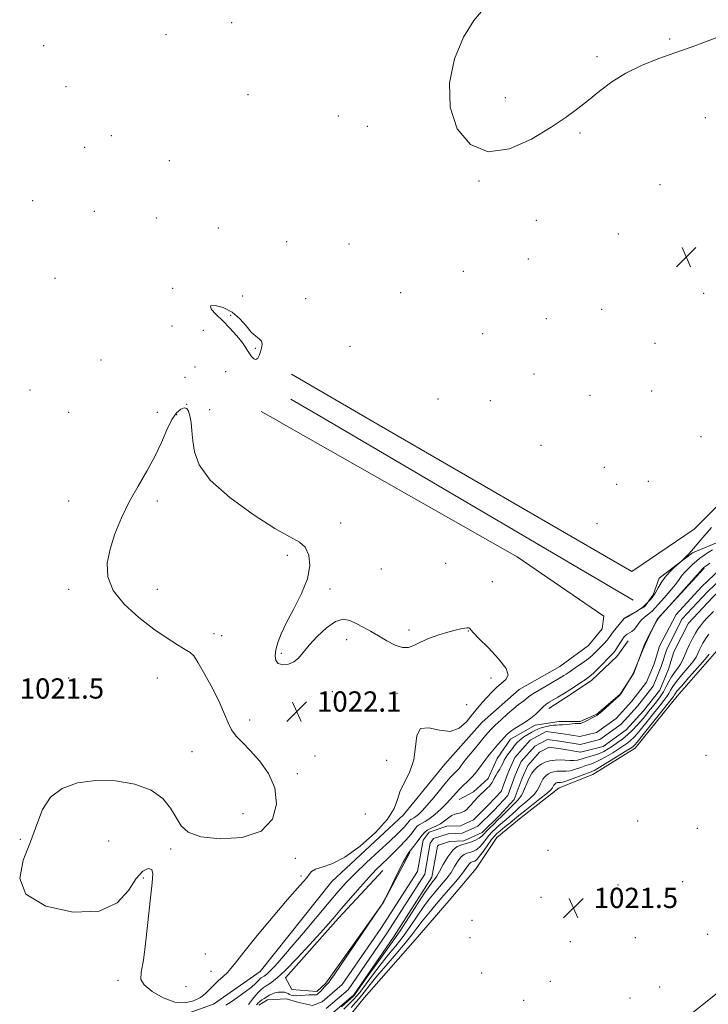
# Model space of a CAD drawing. Extents: x 2179800 to 2182700, y 289800 to 292700.
# Drawn here: x 2180662 to 2180934, y 292041 to 292430 of the extents above; entities that cross this region are included whole.
import ezdxf

# ---------------------------------------------------------------- set-up
doc = ezdxf.new("R2010")
doc.units = 0
doc.header["$MEASUREMENT"] = 0
for name, color, linetype, lineweight in [('BREAKLINE DTM HARD', 7, 'Continuous', 0), ('CONTOUR INDEX', 41, 'Continuous', 13), ('CONTOUR INTERMEDIATE', 44, 'Continuous', 0), ('SPOT ELEVATION', 7, 'Continuous', 0), ('SPOT ELEVATION DTM', 2, 'Continuous', 13), ('STREAM - RIVER CENTERLINE', 11, 'Continuous', 0), ('STREAM - RIVER DOUBLE LINE', 5, 'Continuous', 0)]:
    doc.layers.add(name, color=color, linetype=linetype, lineweight=lineweight)
doc.styles.add('Style-WORKING', font='WORKING.shx')

# ---------------------------------------------------------------- blocks, each defined once
blk = doc.blocks.new('SPOT')
at = {"layer": 'SPOT ELEVATION'}
for p, q in [((-3.910000000149012, -3.910000000032596), (3.819999999832362, 3.809999999997672)), ((-1.650000000372529, 3.769999999960419), (1.71999999973923, -3.929999999993015))]:
    blk.add_line(p, q, dxfattribs=at)

msp = doc.modelspace()

# ---------------------------------------------------------------- linework, layer by layer
at = {"layer": 'BREAKLINE DTM HARD', "extrusion": (-0.006519953935943117, 0.003782506734079667, 0.9999715910182048), "elevation": -12092.17972786796, "flags": 128}
msp.add_lwpolyline([(2180730.032288576, 292337.4500468899), (2180762.163431239, 292318.8099135439)], dxfattribs=at)
at = {"layer": 'BREAKLINE DTM HARD', "extrusion": (0.0004941723639691242, -0.000290457692652065, 0.9999998357139883), "elevation": 2012.990920338555, "flags": 128}
msp.add_lwpolyline([(2180768.699561503, 292280.3970179143), (2180783.739564609, 292271.5570175414)], dxfattribs=at)
at = {"layer": 'BREAKLINE DTM HARD', "extrusion": (0.001070934223250654, -0.0006082785035743801, 0.9999992415482883), "elevation": 3178.932709745127, "flags": 128}
msp.add_lwpolyline([(2180762.415737019, 292272.9277473283), (2180755.355730358, 292276.9377480702)], dxfattribs=at)
at = {"layer": 'BREAKLINE DTM HARD', "extrusion": (0.0006806247162942763, -0.0003999109266123936, 0.9999996884105747), "elevation": 2387.613170098677, "flags": 128}
msp.add_lwpolyline([(2180783.310502253, 292271.9382039389), (2180903.450549294, 292201.3481982942)], dxfattribs=at)
at = {"layer": 'BREAKLINE DTM HARD', "extrusion": (-0.07299981098835003, 0.0958434765813526, 0.9927159994643306), "elevation": -130191.884723872, "flags": 128}
msp.add_lwpolyline([(-1911965.467105032, 1081200.758844516), (-1911976.084744377, 1081201.663561009), (-1911985.731882369, 1081202.086887996), (-1911999.241113435, 1081200.610837268), (-1912006.569351568, 1081198.434768425)], dxfattribs=at)
at = {"layer": 'BREAKLINE DTM HARD'}
for points in [[(2180723.02, 292035.16, 1021.57), (2180738.84, 292040.84, 1021.46), (2180757.27, 292053.78, 1021.31), (2180785.62, 292089.29, 1021.65), (2180813.93, 292115.63, 1021.78), (2180830.25, 292135.61, 1021.74), (2180845.06, 292152.19, 1021.48), (2180859.64, 292165.15, 1021.31), (2180875.7, 292174.25, 1021.31), (2180887.05, 292182.52, 1021.46), (2180892.42, 292189.11, 1021.78), (2180893.09, 292194.02, 1021.86), (2180858.83, 292217.46, 1021.1), (2180764.75, 292270.94, 1021.26)], [(2181035.02, 292271.22, 1021.01), (2181033.27, 292266.56, 1020.95), (2181026.83, 292257.63, 1020.95), (2181013.31, 292243.6, 1020.74), (2181004.08, 292234.04, 1020.72), (2180988.87, 292223.65, 1020.66), (2180964.03, 292206.7, 1020.66), (2180944.73, 292190.35, 1020.68), (2180937.64, 292180.35, 1020.83), (2180921.97, 292162.49, 1021.04), (2180905.43, 292141.87, 1020.89), (2180888.73, 292131.49, 1020.91), (2180875.46, 292126.21, 1020.98), (2180860.46, 292114.55, 1021.06), (2180850.82, 292106.69, 1021.36), (2180842.64, 292094.35, 1021.57), (2180831.91, 292081.81, 1021.69), (2180818.6, 292066.29, 1021.69), (2180798.42, 292043.33, 1021.93), (2180783.81, 292025.25, 1021.57)], [(2180801.86, 292270.98, 1021.06), (2180904.06, 292211.68, 1021.95), (2180928.69, 292228.43, 1021.55), (2180952.08, 292251.59, 1021.21), (2180973.27, 292271.16, 1021.09)], [(2180900.77, 292193.13, 1020.07), (2180909.12, 292197.78, 1020.07), (2180912.56, 292202.46, 1020.15), (2180914.94, 292209.07, 1020.4), (2180928.01, 292219.04, 1019.79), (2180962.88, 292233.6, 1017.67), (2180975.52, 292243.15, 1016.49), (2180985.82, 292254.2, 1015.96), (2181002.31, 292263.94, 1015.81), (2181010.03, 292271.2, 1015.7)], [(2180932.67, 292213.04, 1015.86), (2180914.22, 292193.06, 1016.05), (2180909.26, 292183.26, 1016), (2180904.93, 292171.54, 1015.98), (2180899.55, 292163.24, 1016.05), (2180890.34, 292155.39, 1016.15), (2180883.7, 292152.43, 1016.28), (2180875.38, 292152.47, 1016.79), (2180865.98, 292151.03, 1017.25), (2180856.13, 292145.52, 1017.21), (2180850.97, 292137.86, 1016.83), (2180847.3, 292129.98, 1016.47), (2180841.51, 292124.67, 1016.49), (2180835.95, 292121.71, 1017.06)], [(2180816.42, 292100.67, 1015.86), (2180805.86, 292080.87, 1016), (2180783.29, 292049.17, 1016.13), (2180779.64, 292045.77, 1016.26), (2180769.83, 292046.67, 1016.81), (2180767.29, 292051.17, 1017.27), (2180788.32, 292074.76, 1017.38), (2180805.71, 292093.68, 1017.1)], [(2180997.09, 292075.89, 1022.5), (2180985.54, 292070.19, 1022.38), (2180973.57, 292067.68, 1021.95), (2180965.88, 292067.51, 1021.59), (2180960.32, 292066.04, 1020.85), (2180949.4, 292058.41, 1020.47), (2180938.45, 292045.65, 1020.88), (2180925.59, 292035.47, 1021.19)]]:
    msp.add_polyline3d(points, dxfattribs=at)
at = {"layer": 'CONTOUR INDEX', "elevation": 1020, "flags": 128}
for points in [[(2180937.677, 292422.6680000001), (2180933.186, 292420.846), (2180927.492, 292418.769), (2180921.088, 292416.515), (2180914.436, 292414.1251000001), (2180907.88, 292411.5000000001), (2180901.733, 292408.503), (2180896.239, 292405.0700000001), (2180891.3469, 292401.425), (2180886.936, 292397.865), (2180882.767, 292394.559), (2180878.131, 292391.1520000001), (2180872.202, 292387.162), (2180864.488, 292382.4990000001), (2180855.8361, 292378.64), (2180847.427, 292377.4551), (2180840.325, 292380.3100000001), (2180835.125, 292386.559), (2180832.305, 292395.052), (2180832.145, 292404.6470000001), (2180834.133, 292414.243), (2180837.56, 292422.7440000001), (2180841.76, 292429.3700000001), (2180846.238, 292434.5920000001)], [(2180743.739, 292040.4080000001), (2180745.838, 292041.709), (2180748.534, 292043.557), (2180751.407, 292045.6470000001), (2180753.879, 292047.561), (2180755.516, 292048.9729000001), (2180756.46, 292049.917), (2180756.998, 292050.5210000001), (2180757.387, 292050.909), (2180757.763, 292051.197), (2180758.911, 292051.9450000001), (2180759.89, 292052.705), (2180761.271, 292053.969), (2180763.183, 292055.947), (2180765.871, 292058.942), (2180769.61, 292063.284), (2180774.479, 292069.0540000001), (2180784.53, 292081.059), (2180788.184, 292085.3591000001), (2180791.321, 292088.8370000001), (2180794.8481, 292092.414), (2180799.361, 292096.725), (2180804.217, 292101.252), (2180808.466, 292105.1900000001), (2180811.387, 292107.932), (2180813.175, 292109.6690000001), (2180814.256, 292110.787), (2180814.996, 292111.6181), (2180815.519, 292112.263), (2180816.187, 292113.166), (2180816.471, 292113.4921), (2180816.824, 292113.763), (2180817.962, 292114.36), (2180818.799, 292114.905), (2180819.868, 292115.789), (2180821.312, 292117.22), (2180823.299, 292119.426), (2180825.875, 292122.474), (2180830.949, 292128.613), (2180832.488, 292130.415), (2180833.406, 292131.4130000001), (2180834.627, 292132.5899), (2180835.24, 292133.2070000001), (2180835.849, 292133.8991), (2180836.489, 292134.733), (2180837.398, 292135.9500000001), (2180838.865, 292137.835), (2180841.04, 292140.5160000001), (2180843.507, 292143.498), (2180845.7089, 292146.134), (2180847.275, 292147.977), (2180848.578, 292149.406), (2180850.175, 292151.003), (2180852.443, 292153.166), (2180855.04, 292155.5600000001), (2180857.443, 292157.664), (2180859.247, 292159.0930000001), (2180861.4579, 292160.655), (2180862.273, 292161.3320000001), (2180863.32, 292162.184), (2180864.983, 292163.349), (2180867.4759, 292164.887), (2180870.347, 292166.563), (2180874.885, 292169.165), (2180876.21, 292169.9450000001), (2180877.226, 292170.5700000001), (2180878.196, 292171.1960000001), (2180879.324, 292171.949), (2180882.709, 292174.2550000001), (2180884.827, 292175.746), (2180886.8201, 292177.2390000001), (2180888.443, 292178.595), (2180889.776, 292179.844), (2180892.183, 292182.2729), (2180893.327, 292183.466), (2180894.321, 292184.579), (2180895.121, 292185.59), (2180896.757, 292187.836), (2180897.898, 292189.3100000001), (2180899.095, 292190.8040000001), (2180900.914, 292192.983), (2180900.9949, 292193.05), (2180901.376, 292193.291), (2180902.357, 292193.862), (2180904.11, 292194.868), (2180906.287, 292196.1950000001), (2180908.41, 292197.6730000001), (2180910.092, 292199.14), (2180911.317, 292200.459), (2180912.159, 292201.4990000001), (2180912.714, 292202.2070000001), (2180913.16, 292202.8590000001), (2180913.696, 292203.809), (2180914.494, 292205.3141), (2180915.625, 292207.24), (2180917.13, 292209.3530000001), (2180918.981, 292211.4240000001), (2180920.852, 292213.237), (2180923.693, 292215.7940000001), (2180925.279, 292217.3750000001), (2180926.716, 292218.873), (2180928.509, 292220.841), (2180930.594, 292223.2500000001), (2180932.96, 292226.0170000001), (2180935.61, 292229.0480000001)], [(2180934.687, 292179.0210000001), (2180933.0069, 292177.035), (2180930.075, 292173.7060000001), (2180926.632, 292169.8250000001), (2180923.671, 292166.452), (2180921.935, 292164.382), (2180921.167, 292163.3571), (2180920.857, 292162.8530000001), (2180920.503, 292162.333), (2180919.63, 292161.2021000001), (2180908.061, 292146.626), (2180906.21, 292144.329), (2180905.325, 292143.28), (2180904.905, 292142.861), (2180904.454, 292142.508), (2180903.489, 292141.863), (2180901.53, 292140.623), (2180898.344, 292138.637), (2180894.667, 292136.372), (2180891.482, 292134.448), (2180889.46, 292133.3050000001), (2180888.043, 292132.6510000001), (2180880.91, 292129.9450000001), (2180878.38, 292129.035), (2180876.8, 292128.5540000001), (2180875.976, 292128.403), (2180875.127, 292128.383), (2180874.735, 292128.324), (2180874.369, 292128.214), (2180874.044, 292128.05), (2180873.763, 292127.844), (2180873.528, 292127.612), (2180873.335, 292127.362), (2180873.17, 292127.0820000001), (2180873.013, 292126.751), (2180872.774, 292126.306), (2180872.084, 292125.51), (2180870.5, 292124.08), (2180867.801, 292121.885), (2180861.883, 292117.233), (2180860.147, 292115.831), (2180857.789, 292113.863), (2180856.003, 292112.438), (2180853.9461, 292110.8150000001), (2180852.11, 292109.35), (2180850.833, 292108.2660000001), (2180849.851, 292107.236), (2180848.746, 292105.7990000001), (2180845.522, 292101.275), (2180843.977, 292099.221), (2180842.8579, 292097.964), (2180842.0949, 292097.365), (2180841.528, 292097.1360000001), (2180841.024, 292097.0110000001), (2180840.532, 292096.816), (2180840.025, 292096.3970000001), (2180839.44, 292095.612), (2180838.589, 292094.3590000001), (2180837.25, 292092.545), (2180835.2659, 292090.117), (2180832.747, 292087.1740000001), (2180829.867, 292083.8540000001), (2180826.821, 292080.317), (2180823.869, 292076.817), (2180821.292, 292073.628), (2180819.219, 292070.885), (2180817.188, 292068.1580000001), (2180814.586, 292064.876), (2180811.03, 292060.683), (2180807.058, 292056.101), (2180803.438, 292051.8640000001), (2180800.757, 292048.5550000001), (2180797.535, 292044.377), (2180796.376, 292043.042), (2180795.067, 292041.615), (2180793.25, 292039.529)]]:
    msp.add_lwpolyline(points, dxfattribs=at)
at = {"layer": 'CONTOUR INTERMEDIATE', "flags": 128}
for points, elevation in [([(2180757.479, 292298.454), (2180757.895, 292299.985), (2180758.065, 292301.4400000001), (2180757.794, 292302.6630000001), (2180756.94, 292303.607), (2180755.574, 292304.6410000001), (2180753.8199, 292306.2440000001), (2180751.758, 292308.702), (2180749.292, 292311.557), (2180746.28, 292314.161), (2180742.774, 292315.964), (2180739.599, 292316.802), (2180737.7711, 292316.61), (2180738.011, 292315.377), (2180739.85, 292313.314), (2180742.525, 292310.687), (2180745.351, 292307.773), (2180747.953, 292304.895), (2180750.037, 292302.387), (2180751.412, 292300.487), (2180752.304, 292299.046), (2180753.045, 292297.8189000001), (2180753.889, 292296.655), (2180754.798, 292295.765), (2180755.657, 292295.453), (2180756.378, 292295.9289000001), (2180756.972, 292297.019), (2180757.479, 292298.454)], 1022), ([(2180763.064, 292228.7541), (2180754.539, 292234.199), (2180745.295, 292240.9570000001), (2180737.616, 292247.8210000001), (2180733.192, 292253.8210000001), (2180731.335, 292258.928), (2180730.7601, 292263.3540000001), (2180730.394, 292267.252), (2180730.006, 292270.566), (2180729.572, 292273.1821), (2180729.056, 292275.01), (2180728.353, 292276.053), (2180727.345, 292276.334), (2180725.953, 292275.834), (2180724.269, 292274.366), (2180722.427, 292271.699), (2180720.502, 292267.71), (2180718.341, 292262.719), (2180715.733, 292257.157), (2180712.56, 292251.3740000001), (2180709.079, 292245.42), (2180705.637, 292239.265), (2180702.546, 292232.925), (2180699.966, 292226.605), (2180698.018, 292220.5540000001), (2180696.902, 292214.938), (2180697.125, 292209.59), (2180699.273, 292204.257), (2180703.643, 292198.8040000001), (2180709.381, 292193.5540000001), (2180715.3431, 292188.9450000001), (2180720.559, 292185.3260000001), (2180724.738, 292182.6851000001), (2180727.762, 292180.922), (2180729.666, 292179.781), (2180731.101, 292178.383), (2180732.871, 292175.6950000001), (2180735.526, 292171.0600000001), (2180738.59, 292165.338), (2180741.335, 292159.7660000001), (2180743.24, 292155.316), (2180744.625, 292151.895), (2180746.022, 292149.1420000001), (2180747.88, 292146.687), (2180750.331, 292144.107), (2180753.428, 292140.971), (2180757.073, 292136.9321), (2180760.575, 292131.985), (2180763.093, 292126.215), (2180763.836, 292119.865), (2180762.217, 292113.828), (2180757.702, 292109.162), (2180750.216, 292106.659), (2180741.53, 292106.0760000001), (2180733.879, 292106.9080000001), (2180728.926, 292108.711), (2180726.059, 292111.3), (2180724.094, 292114.5521), (2180721.943, 292118.278), (2180718.888, 292122.032), (2180714.305, 292125.3050000001), (2180707.836, 292127.66), (2180700.195, 292128.9680000001), (2180692.364, 292129.172), (2180685.21, 292128.216), (2180679.156, 292126.0270000001), (2180674.5129, 292122.531), (2180671.385, 292117.709), (2180669.067, 292111.7660000001), (2180666.647, 292104.965), (2180663.777, 292097.6470000001), (2180662.352, 292090.4829000001), (2180664.8301, 292084.2220000001), (2180672.687, 292079.585), (2180683.47, 292077.1701), (2180693.744, 292077.5430000001), (2180700.859, 292080.878), (2180705.297, 292085.765), (2180708.322, 292090.399), (2180710.94, 292093.323), (2180713.109, 292094.452), (2180714.525, 292094.05), (2180714.988, 292092.251), (2180714.71, 292088.687), (2180714.003, 292082.862), (2180712.1921, 292065.813), (2180711.209, 292058.236), (2180710.336, 292053.436), (2180710.181, 292050.6200000001), (2180711.4641, 292048.426), (2180714.624, 292045.852), (2180718.99, 292043.3250000001), (2180723.61, 292041.628), (2180727.688, 292041.327), (2180731.0571, 292042.1200000001), (2180733.703, 292043.488), (2180735.677, 292045.001), (2180737.288, 292046.5870000001), (2180738.904, 292048.262), (2180740.782, 292050.0210000001), (2180742.725, 292051.7610000001), (2180744.42, 292053.356), (2180745.775, 292054.877), (2180747.581, 292057.1850000001), (2180750.846, 292061.335), (2180756.158, 292067.895), (2180762.414, 292075.475), (2180768.088, 292082.1949000001), (2180772, 292086.633), (2180774.355, 292089.2010000001), (2180775.709, 292090.769), (2180776.608, 292092.056), (2180777.589, 292093.175), (2180779.181, 292094.086), (2180781.833, 292094.887), (2180785.661, 292096.215), (2180790.703, 292098.846), (2180796.777, 292103.238), (2180802.837, 292108.6030000001), (2180807.62, 292113.838), (2180810.271, 292118.1090000001), (2180811.5581, 292121.6649), (2180812.654, 292125.024), (2180814.417, 292128.639), (2180816.438, 292132.7000000001), (2180817.9911, 292137.33), (2180818.651, 292142.426), (2180819.192, 292146.981), (2180820.687, 292149.758), (2180823.868, 292150.019), (2180828.092, 292149.0189), (2180832.37, 292148.508), (2180835.92, 292149.789), (2180838.765, 292152.376), (2180841.136, 292155.335), (2180843.234, 292157.9199), (2180845.168, 292160.1250000001), (2180847.017, 292162.135), (2180848.853, 292164.086), (2180850.6989, 292165.932), (2180852.567, 292167.5841), (2180854.322, 292169.061), (2180855.2419, 292170.828), (2180854.4601, 292173.463), (2180851.496, 292177.2760000001), (2180847.431, 292181.5210000001), (2180843.731, 292185.187), (2180841.517, 292187.51), (2180840.513, 292188.7031), (2180840.096, 292189.226), (2180839.714, 292189.463), (2180839.109, 292189.508), (2180838.094, 292189.377), (2180836.507, 292189.077), (2180834.29, 292188.563), (2180831.409, 292187.7769000001), (2180827.921, 292186.691), (2180824.249, 292185.3910000001), (2180820.907, 292183.993), (2180818.244, 292182.661), (2180815.945, 292181.746), (2180813.527, 292181.649), (2180810.6319, 292182.623), (2180807.397, 292184.3370000001), (2180804.0839, 292186.3100000001), (2180800.915, 292188.1470000001), (2180797.954, 292189.779), (2180795.227, 292191.2230000001), (2180792.702, 292192.4001), (2180790.108, 292192.8420000001), (2180787.12, 292191.99), (2180783.561, 292189.5210000001), (2180779.871, 292186.0810000001), (2180776.644, 292182.551), (2180774.285, 292179.659), (2180772.459, 292177.4950000001), (2180770.643, 292175.987), (2180768.479, 292175.091), (2180766.272, 292174.8480000001), (2180764.492, 292175.322), (2180763.503, 292176.545), (2180763.243, 292178.416), (2180763.541, 292180.803), (2180764.289, 292183.64), (2180765.62, 292187.1291), (2180767.7271, 292191.54), (2180770.63, 292196.988), (2180773.657, 292202.9670000001), (2180775.964, 292208.819), (2180776.892, 292213.9670000001), (2180776.531, 292218.17), (2180775.1559, 292221.269), (2180772.871, 292223.344), (2180769.092, 292225.4190000001), (2180763.064, 292228.7541)], 1022), ([(2180752.732, 292040.7550000001), (2180754.27, 292042.737), (2180755.457, 292044.2290000001), (2180756.614, 292045.586), (2180757.573, 292046.5380000001), (2180758.517, 292047.2560000001), (2180759.71, 292048.02), (2180761.417, 292049.143), (2180763.89, 292051.0650000001), (2180767.3791, 292054.258), (2180771.94, 292058.931), (2180776.848, 292064.2340000001), (2180781.182, 292069.052), (2180784.318, 292072.6111), (2180786.802, 292075.4940000001), (2180789.4779, 292078.623), (2180792.939, 292082.6360000001), (2180796.783, 292087.0270000001), (2180800.361, 292091.003), (2180803.197, 292093.991), (2180805.52, 292096.29), (2180807.737, 292098.416), (2180810.133, 292100.752), (2180812.528, 292103.154), (2180814.623, 292105.345), (2180816.193, 292107.1099), (2180817.305, 292108.4790000001), (2180818.7219, 292110.398), (2180819.327, 292111.089), (2180820.076, 292111.665), (2180822.492, 292112.934), (2180824.27, 292114.091), (2180826.428, 292115.828), (2180828.704, 292117.8920000001), (2180830.779, 292119.928), (2180832.413, 292121.66), (2180834.843, 292124.387), (2180835.975, 292125.5761000001), (2180837.148, 292126.731), (2180839.6589, 292129.118), (2180840.975, 292130.4460000001), (2180842.284, 292131.933), (2180843.557, 292133.6019), (2180845.994, 292137.063), (2180847.178, 292138.634), (2180848.388, 292140.132), (2180849.674, 292141.6571000001), (2180851.061, 292143.268), (2180852.463, 292144.863), (2180853.769, 292146.297), (2180854.93, 292147.4790000001), (2180856.147, 292148.524), (2180857.686, 292149.6), (2180862.003, 292152.2501000001), (2180864.233, 292153.7930000001), (2180866.142, 292155.416), (2180869.053, 292158.2841), (2180870.207, 292159.2550000001), (2180871.407, 292160.058), (2180874.852, 292162.0870000001), (2180877.139, 292163.458), (2180879.555, 292164.952), (2180881.9, 292166.461), (2180883.997, 292167.851), (2180885.672, 292168.981), (2180886.856, 292169.8), (2180887.887, 292170.621), (2180889.2081, 292171.844), (2180891.103, 292173.715), (2180896.233, 292178.932), (2180896.972, 292179.768), (2180897.622, 292180.66), (2180898.449, 292181.92), (2180900.266, 292184.7251), (2180900.987, 292185.746), (2180901.628, 292186.469), (2180902.314, 292186.9979), (2180903.14, 292187.4449000001), (2180904.065, 292187.9790000001), (2180905.017, 292188.779), (2180905.945, 292189.953), (2180906.8951, 292191.323), (2180907.936, 292192.639), (2180909.103, 292193.711), (2180910.288, 292194.577), (2180911.352, 292195.3370000001), (2180912.237, 292196.123), (2180913.226, 292197.2010000001), (2180914.684, 292198.872), (2180916.825, 292201.297), (2180919.244, 292204.064), (2180921.383, 292206.6250000001), (2180922.85, 292208.5710000001), (2180923.913, 292210.077), (2180925.004, 292211.4570000001), (2180926.4401, 292212.949), (2180928.077, 292214.4620000001), (2180929.656, 292215.8260000001), (2180930.979, 292216.912), (2180932.089, 292217.769), (2180933.092, 292218.4890000001), (2180934.19, 292219.2079), (2180935.97, 292220.2331000001)], 1018), ([(2180755.866, 292040.5980000001), (2180756.583, 292041.3700000001), (2180757.219, 292041.944), (2180758.006, 292042.52), (2180758.9251, 292043.123), (2180759.895, 292043.73), (2180760.861, 292044.316), (2180761.885, 292044.838), (2180763.056, 292045.246), (2180764.412, 292045.502), (2180765.787, 292045.596), (2180766.96, 292045.53), (2180767.78, 292045.3150000001), (2180768.366, 292045.01), (2180768.9, 292044.6850000001), (2180769.557, 292044.405), (2180770.458, 292044.211), (2180771.715, 292044.139), (2180773.364, 292044.203), (2180776.727, 292044.4570000001), (2180777.853, 292044.4969), (2180779.105, 292044.492), (2180779.524, 292044.5650000001), (2180779.96, 292044.791), (2180780.512, 292045.259), (2180781.239, 292046.01), (2180782.79, 292047.713), (2180783.879, 292048.85), (2180784.39, 292049.4450000001), (2180785.1011, 292050.399), (2180786.529, 292052.459), (2180802.616, 292076.099), (2180804.957, 292079.5741), (2180806.202, 292081.632), (2180807.418, 292084.0380000001), (2180809.388, 292088.035), (2180811.747, 292092.779), (2180813.844, 292096.903), (2180815.209, 292099.4080000001), (2180816.0849, 292100.762), (2180817.955, 292103.1630000001), (2180819.162, 292104.7660000001), (2180821.258, 292107.6300000001), (2180822.183, 292108.686), (2180823.327, 292109.567), (2180824.861, 292110.3540000001), (2180826.648, 292111.1580000001), (2180828.478, 292112.0980000001), (2180830.1741, 292113.232), (2180831.695, 292114.3800000001), (2180833.033, 292115.3040000001), (2180834.191, 292115.836), (2180835.218, 292116.1), (2180836.173, 292116.2949), (2180837.1049, 292116.5921), (2180838.022, 292117.0540000001), (2180838.92, 292117.7220000001), (2180839.795, 292118.605), (2180840.638, 292119.6), (2180841.44, 292120.5750000001), (2180842.206, 292121.437), (2180842.998, 292122.253), (2180847.035, 292126.1420000001), (2180847.835, 292126.954), (2180848.455, 292127.664), (2180848.943, 292128.365), (2180849.36, 292129.138), (2180849.799, 292130.035), (2180850.363, 292131.101), (2180851.113, 292132.349), (2180851.935, 292133.677), (2180852.676, 292134.956), (2180853.233, 292136.0920000001), (2180853.7159, 292137.1420000001), (2180854.286, 292138.198), (2180855.0599, 292139.3320000001), (2180856.917, 292141.7450000001), (2180857.822, 292142.9501), (2180858.793, 292144.127), (2180859.976, 292145.265), (2180861.457, 292146.3470000001), (2180863.069, 292147.336), (2180864.584, 292148.1900000001), (2180865.85, 292148.882), (2180867.023, 292149.4460000001), (2180868.332, 292149.932), (2180869.9281, 292150.3740000001), (2180871.623, 292150.7390000001), (2180873.145, 292150.982), (2180874.325, 292151.078), (2180875.389, 292151.101), (2180876.667, 292151.1460000001), (2180878.365, 292151.282), (2180881.772, 292151.612), (2180882.778, 292151.677), (2180883.677, 292151.687), (2180884.006, 292151.737), (2180884.5151, 292151.916), (2180885.383, 292152.313), (2180886.699, 292152.9670000001), (2180888.184, 292153.731), (2180889.466, 292154.407), (2180890.3189, 292154.894), (2180891.085, 292155.4620000001), (2180892.252, 292156.475), (2180898.102, 292161.725), (2180899.167, 292162.7070000001), (2180899.74, 292163.345), (2180900.2641, 292164.1361000001), (2180903.6319, 292169.5810000001), (2180904.597, 292171.253), (2180904.805, 292171.643), (2180905.071, 292172.281), (2180906.561, 292176.1559), (2180907.8589, 292179.407), (2180909.362, 292182.932), (2180910.921, 292186.2770000001), (2180912.348, 292189.1360000001), (2180913.441, 292191.243), (2180914.09, 292192.46), (2180914.549, 292193.1791000001), (2180915.162, 292193.9190000001), (2180921.232, 292200.714), (2180932.168, 292212.936), (2180932.3, 292213.063), (2180932.67, 292213.361), (2180933.4861, 292213.991), (2180934.886, 292215.0540000001)], 1016), ([(2180936.29, 292195.9180000001), (2180934.169, 292193.665), (2180932.457, 292191.775), (2180931.203, 292190.2959), (2180930.214, 292188.947), (2180929.238, 292187.3590000001), (2180928.093, 292185.28), (2180926.888, 292182.92), (2180925.804, 292180.6), (2180924.207, 292176.791), (2180923.351, 292175.14), (2180922.245, 292173.513), (2180920.999, 292171.849), (2180919.782, 292170.0980000001), (2180918.712, 292168.225), (2180917.693, 292166.2610000001), (2180916.577, 292164.248), (2180915.256, 292162.2280000001), (2180913.785, 292160.2249), (2180912.258, 292158.262), (2180910.75, 292156.3530000001), (2180909.246, 292154.4890000001), (2180907.712, 292152.653), (2180906.112, 292150.835), (2180904.404, 292149.0490000001), (2180902.547, 292147.3150000001), (2180900.53, 292145.66), (2180898.467, 292144.127), (2180896.505, 292142.7670000001), (2180894.74, 292141.615), (2180893.063, 292140.653), (2180891.3149, 292139.849), (2180889.394, 292139.1701), (2180887.432, 292138.584), (2180885.619, 292138.061), (2180884.079, 292137.588), (2180882.683, 292137.221), (2180881.235, 292137.0380000001), (2180879.583, 292137.0760000001), (2180877.746, 292137.2220000001), (2180875.785, 292137.324), (2180873.766, 292137.252), (2180871.778, 292136.953), (2180869.917, 292136.394), (2180868.263, 292135.562), (2180866.836, 292134.515), (2180865.64, 292133.333), (2180864.662, 292132.064), (2180863.822, 292130.639), (2180863.024, 292128.9570000001), (2180861.335, 292124.983), (2180860.486, 292123.253), (2180859.654, 292122.009), (2180858.751, 292121.03), (2180857.667, 292119.987), (2180856.349, 292118.653), (2180853.742, 292115.9510000001), (2180852.82, 292115.053), (2180850.967, 292113.3421), (2180849.557, 292111.9821), (2180847.9951, 292110.4269), (2180846.618, 292109.001), (2180845.645, 292107.943), (2180844.834, 292107.145), (2180843.826, 292106.4190000001), (2180842.361, 292105.628), (2180840.573, 292104.8540000001), (2180838.696, 292104.2340000001), (2180836.908, 292103.792), (2180835.163, 292103.099), (2180833.361, 292101.6140000001), (2180831.458, 292099.023), (2180829.635, 292095.939), (2180828.126, 292093.2001), (2180827.097, 292091.439), (2180826.427, 292090.456), (2180825.345, 292089.143), (2180824.316, 292087.716), (2180822.412, 292084.8740000001), (2180815.962, 292074.937), (2180812.882, 292070.246), (2180810.737, 292067.122), (2180806.756, 292061.635), (2180803.5029, 292057.039), (2180799.6051, 292051.6310000001), (2180794.2671, 292044.166), (2180789.382, 292039.757)], 1016), ([(2180934.459, 292186.942), (2180933.235, 292185.145), (2180932.2, 292183.443), (2180931.359, 292181.8810000001), (2180930.705, 292180.497), (2180930.168, 292179.263), (2180929.447, 292177.906), (2180928.179, 292176.0870000001), (2180926.16, 292173.61), (2180923.815, 292170.8370000001), (2180921.727, 292168.275), (2180920.324, 292166.3040000001), (2180919.43, 292164.809), (2180918.7169, 292163.55), (2180917.88, 292162.28), (2180916.707, 292160.713), (2180915.013, 292158.5540000001), (2180912.72, 292155.659), (2180910.188, 292152.4840000001), (2180907.886, 292149.64), (2180906.161, 292147.5820000001), (2180904.865, 292146.164), (2180903.726, 292145.088), (2180902.492, 292144.084), (2180900.978, 292142.9950000001), (2180899.018, 292141.6950000001), (2180896.542, 292140.126), (2180893.865, 292138.512), (2180891.398, 292137.1489), (2180889.427, 292136.237), (2180887.738, 292135.617), (2180885.991, 292135.036), (2180883.951, 292134.317), (2180881.796, 292133.5831), (2180879.807, 292133.036), (2180878.191, 292132.8150000001), (2180876.861, 292132.812), (2180875.654, 292132.861), (2180874.446, 292132.818), (2180873.257, 292132.639), (2180872.143, 292132.3040000001), (2180871.1541, 292131.806), (2180870.3, 292131.1800000001), (2180869.584, 292130.4720000001), (2180868.9991, 292129.713), (2180868.496, 292128.86), (2180868.018, 292127.8540000001), (2180867.483, 292126.648), (2180866.709, 292125.246), (2180865.493, 292123.667), (2180863.7281, 292121.947), (2180861.695, 292120.213), (2180859.775, 292118.61), (2180858.248, 292117.242), (2180856.987, 292116.0440000001), (2180855.766, 292114.907), (2180854.411, 292113.746), (2180852.9691, 292112.5540000001), (2180851.538, 292111.346), (2180850.195, 292110.1240000001), (2180848.923, 292108.8320000001), (2180847.6819, 292107.4), (2180845.178, 292104.21), (2180843.901, 292102.8200000001), (2180842.61, 292101.796), (2180841.334, 292101.1090000001), (2180840.112, 292100.6850000001), (2180838.966, 292100.4020000001), (2180837.848, 292099.958), (2180836.693, 292099.0050000001), (2180835.449, 292097.318), (2180834.112, 292095.149), (2180832.688, 292092.872), (2180831.182, 292090.778), (2180829.587, 292088.8150000001), (2180826.083, 292084.7301), (2180824.093, 292082.2660000001), (2180821.852, 292079.251), (2180819.319, 292075.578), (2180816.575, 292071.5480000001), (2180813.734, 292067.561), (2180810.883, 292063.903), (2180808.015, 292060.3959000001), (2180805.097, 292056.7500000001), (2180802.13, 292052.797), (2180799.248, 292048.879), (2180796.618, 292045.4620000001), (2180794.352, 292042.863), (2180790.427, 292038.822)], 1018)]:
    msp.add_lwpolyline(points, dxfattribs=dict(at, elevation=elevation))
at = {"layer": 'SPOT ELEVATION DTM'}
for p in [(2180746.11, 292428.5, 1020.88), (2180720.11, 292423.69, 1021.24), (2180919.01, 292421.97, 1019.87), (2180671.78, 292419.41, 1020.43), (2180890.35, 292415.08, 1019.8), (2180680.67, 292403.21, 1020.55), (2180752.5, 292400.02, 1020.73), (2180854.17, 292398.84, 1019.64), (2180788.19, 292391.55, 1020.41), (2180933.08, 292390.95, 1020.63), (2180799.69, 292387.53, 1020.39), (2180698.55, 292383.78, 1020.92), (2180883.63, 292384.84, 1020.14), (2180687.95, 292379.23, 1020.63), (2180721.42, 292373.95, 1021.46), (2180843.81, 292365.94, 1020.06), (2180915.22, 292364.46, 1020.58), (2180667.41, 292358.22, 1020.76), (2180691.89, 292353.95, 1021.26), (2180716.36, 292351.31, 1021.48), (2180866.38, 292350.36, 1020.63), (2180740.8, 292347.42, 1021.13), (2180898.78, 292345.06, 1020.92), (2180767.83, 292342.04, 1020.8), (2180792.46, 292341.11, 1020.28), (2180863.29, 292335.1, 1020.44), (2180837.62, 292330.28, 1020.87), (2180676.29, 292327.44, 1020.52), (2180722.76, 292323.6, 1021.62), (2180812.86, 292321.79, 1020.12), (2180932.46, 292321.57, 1020.72), (2180750.42, 292320.5, 1021.27), (2180775.23, 292319.44, 1020.93), (2180892.17, 292315.3, 1021.1), (2180745.69, 292312.91, 1022.38), (2180870.31, 292311.57, 1020.17), (2180722.47, 292308.64, 1020.87), (2180734.84, 292307.02, 1021.12), (2180845.15, 292305.58, 1020.33), (2180913.27, 292301.77, 1020.83), (2180755.36, 292299.91, 1022.22), (2180792.82, 292300.65, 1021.19), (2180694.45, 292295.3, 1021.07), (2180731.6, 292292.49, 1021.57), (2180743.74, 292290.7, 1021.23), (2180865.43, 292289.7, 1020.78), (2180727.69, 292288.42, 1021.77), (2180666.38, 292283.39, 1021.22), (2180911.96, 292282.97, 1020.83), (2180827.57, 292279.79, 1020.93), (2180848.16, 292279.13, 1021.05), (2180887.54, 292281.3, 1020.87), (2180681.72, 292274.61, 1021.12), (2180716.72, 292274.61, 1021.67), (2180728.31, 292277.79, 1021.99), (2180737.37, 292275.57, 1021.84), (2180724.38, 292273.59, 1022.11), (2180931.46, 292265, 1021.14), (2180868.26, 292261.58, 1021.04), (2180893.28, 292252.87, 1020.72), (2180910.58, 292247.37, 1020.84), (2180898.15, 292246.14, 1021.28), (2180681.72, 292239.61, 1021.32), (2180716.72, 292239.61, 1022.34), (2180789.05, 292230.92, 1021.83), (2180890.36, 292230.62, 1021.92), (2180767.99, 292218.14, 1022.11), (2180805.23, 292212.7, 1021.78), (2180830.64, 292214.96, 1021.48), (2180681.72, 292204.61, 1021.74), (2180716.72, 292204.61, 1022.4), (2180784.88, 292204.82, 1021.93), (2180849.02, 292207.65, 1021.61), (2180816.09, 292188.55, 1021.93), (2180739.15, 292187.18, 1022.3), (2180742.08, 292186.42, 1022.31), (2180791.53, 292184.73, 1022.07), (2180839.47, 292188.15, 1022.03), (2180765.65, 292179.43, 1021.96), (2180681.72, 292169.61, 1021.29), (2180716.72, 292169.61, 1021.59), (2180848.49, 292169.63, 1022.39), (2180785.82, 292164.29, 1022.1), (2180811.34, 292163.61, 1022.13), (2180838.91, 292159.09, 1022.38), (2180753.13, 292153.03, 1022.16), (2180730.36, 292140.52, 1021.7), (2180779.01, 292138.86, 1022.19), (2180933.33, 292139.12, 1021.12), (2180807.3, 292137.1, 1022.31), (2180771.96, 292131.85, 1022.16), (2180750.51, 292116.02, 1021.6), (2180798.92, 292115.98, 1023.1), (2180906.38, 292113.22, 1020.89), (2180929.97, 292110.27, 1020.89), (2180662.56, 292105.97, 1021.91), (2180697.44, 292105.29, 1022.47), (2180721.98, 292102.14, 1022.13), (2180871.04, 292101.54, 1021.91), (2180771.18, 292098.44, 1022.27), (2180773.48, 292091.49, 1022.11), (2180711.14, 292090.72, 1021.89), (2180898.65, 292087.91, 1020.94), (2180924.13, 292089.26, 1020.75), (2180868.26, 292083.07, 1021.75), (2180841.01, 292073.99, 1021.99), (2180934.04, 292068.38, 1021.31), (2180840.24, 292067.06, 1021.62), (2180879.86, 292065.54, 1021.65), (2180905.5, 292067.09, 1021.31), (2180735.69, 292060.61, 1022.78), (2180737.95, 292053.75, 1022.42), (2180844.85, 292053.07, 1020.68), (2180701.17, 292050.19, 1021.68), (2180871.94, 292049.8, 1021.47), (2180728.08, 292047.68, 1022.9), (2180915.12, 292047.54, 1021.05), (2180861.39, 292042.3, 1020.54), (2180903.44, 292043.23, 1021.27)]:
    msp.add_point(p, dxfattribs=at)
at = {"layer": 'STREAM - RIVER CENTERLINE', "extrusion": (0.001081816008465304, -0.001478674715314074, 0.9999983215961966), "elevation": 2941.300394275721, "flags": 128}
msp.add_lwpolyline([(2180915.506852708, 292185.7386542255), (2180921.666849104, 292197.7086509932), (2180931.416843398, 292208.1786551437), (2180943.546814664, 292219.7786914394), (2180952.816809239, 292225.3587001679), (2180965.366801896, 292229.4087158159), (2180975.88679574, 292237.3287239859), (2180984.376790772, 292247.238726733), (2180989.686787664, 292252.2887297063), (2180996.01678396, 292256.7487349562), (2181003.486779589, 292260.9687422921), (2181008.946776394, 292264.6387470141), (2181015.146772766, 292268.9487522201), (2181019.636770139, 292274.8187529853), (2181020.226769793, 292275.8787527702)], dxfattribs=at)
at = {"layer": 'STREAM - RIVER CENTERLINE'}
msp.add_polyline3d([(2180783.4, 292039.12, 1015.22), (2180792.02, 292046.52, 1015.22), (2180807.53, 292069.01, 1015.22), (2180822.3, 292092.12, 1015), (2180824.47, 292104.38, 1015.09), (2180825.84, 292106.24, 1015.09), (2180831.59, 292108.12, 1015.09), (2180837.1, 292108.31, 1015.09), (2180843.26, 292111.11, 1015.09), (2180849.69, 292117.47, 1015.09), (2180855.08, 292123.27, 1015.09), (2180858.07, 292131.21, 1015.09), (2180860.44, 292136.67, 1014.88), (2180865.78, 292142.7, 1014.37), (2180870.86, 292145.39, 1014.24), (2180876.47, 292144.63, 1013.95), (2180883.67, 292143.44, 1013.99), (2180891.44, 292145.41, 1013.99), (2180899.88, 292151.43, 1013.99), (2180906.39, 292158.55, 1013.99), (2180912.51, 292166.41, 1013.99), (2180915.75, 292174.16, 1013.99), (2180917.88, 292181.07, 1013.99)], dxfattribs=at)
at = {"layer": 'STREAM - RIVER DOUBLE LINE'}
for points in [[(2180915.09, 292182.21, 1014.16), (2180921.56, 292194.78, 1014.15), (2180931.65, 292205.62, 1014.14), (2180944.09, 292217.51, 1014.13), (2180953.94, 292223.44, 1014.01), (2180966.34, 292227.44, 1014.01), (2180976.19, 292234.86, 1014.01), (2180984.57, 292244.64, 1014.01), (2180990.15, 292249.95, 1014.01), (2180996.79, 292254.62, 1014.01), (2181004.28, 292258.85, 1014.01), (2181009.63, 292262.45, 1014.01), (2181015.42, 292266.48, 1014.01), (2181019.04, 292271.21, 1014.01)], [(2180920.67, 292179.94, 1014.16), (2180926.52, 292191.3, 1014.15), (2180935.92, 292201.4, 1014.14), (2180947.75, 292212.71, 1014.13), (2180956.44, 292217.94, 1014.01), (2180969.14, 292222.04, 1014.01), (2180980.32, 292230.46, 1014.01), (2180988.93, 292240.5, 1014.01), (2180993.96, 292245.3, 1014.01), (2181000, 292249.54, 1014.01), (2181007.43, 292253.74, 1014.01), (2181013.02, 292257.5, 1014.01), (2181019.61, 292262.09, 1014.01), (2181024.53, 292268.49, 1014.01), (2181026.05, 292271.21, 1014)], [(2180756.85, 292040.37, 1015.33), (2180760.28, 292042.49, 1015.33), (2180767.75, 292042.88, 1015.32), (2180772.01, 292041.58, 1015.32), (2180777.99, 292040.27, 1015.22), (2180781.84, 292041.74, 1015.22), (2180789.77, 292048.54, 1015.22), (2180805.03, 292070.67, 1015.22), (2180819.45, 292093.23, 1015.22), (2180821.64, 292105.6, 1015.21), (2180824, 292108.79, 1015.09), (2180831.06, 292111.1, 1015.09), (2180836.4, 292111.29, 1015.09), (2180841.53, 292113.62, 1015.09), (2180847.54, 292119.56, 1015.09), (2180852.48, 292124.88, 1015.09), (2180855.29, 292132.34, 1015.09), (2180857.88, 292138.3, 1014.88), (2180863.89, 292145.1, 1014.37), (2180870.31, 292148.49, 1014.24), (2180876.92, 292147.6, 1014.23), (2180883.54, 292146.5, 1014.22), (2180890.16, 292148.18, 1014.21), (2180897.88, 292153.69, 1014.2), (2180904.1, 292160.49, 1014.19), (2180909.9, 292167.94, 1014.18), (2180912.93, 292175.18, 1014.17), (2180915.09, 292182.21, 1014.16)], [(2180784.95, 292036.51, 1015.22), (2180794.27, 292044.49, 1015.22), (2180810.03, 292067.35, 1015.22), (2180825.15, 292091.01, 1015.22), (2180827.3, 292103.17, 1015.21), (2180827.69, 292103.68, 1015.09), (2180832.12, 292105.13, 1015.09), (2180837.8, 292105.34, 1015.09), (2180844.99, 292108.6, 1015.09), (2180851.85, 292115.38, 1015.09), (2180857.68, 292121.66, 1015.09), (2180860.85, 292130.09, 1015.09), (2180863, 292135.04, 1014.88), (2180867.66, 292140.31, 1014.37), (2180871.41, 292142.29, 1014.24), (2180876.03, 292141.67, 1014.23), (2180883.8, 292140.38, 1014.22), (2180892.73, 292142.64, 1014.21), (2180901.88, 292149.17, 1014.2), (2180908.69, 292156.62, 1014.19), (2180915.13, 292164.89, 1014.18), (2180918.58, 292173.14, 1014.17), (2180920.67, 292179.94, 1014.16)]]:
    msp.add_polyline3d(points, dxfattribs=at)

# ---------------------------------------------------------------- block references
at = {"layer": 'SPOT ELEVATION'}
for p in [(2180925.607, 292335.905, 1020.884), (2180771.776, 292156.364, 1022.136), (2180881.044, 292078.806, 1021.477)]:
    msp.add_blockref('SPOT', p, dxfattribs=at)

# ---------------------------------------------------------------- texts
at = {"layer": 'SPOT ELEVATION', "style": 'Style-WORKING'}
for s, p in [('1021.5', (2180662.368, 292161.506, 1021.479)), ('1022.1', (2180779.776, 292156.364, 1022.136)), ('1021.5', (2180889.044, 292078.806, 1021.477))]:
    msp.add_text(s, height=8.000000000000002, dxfattribs=at).set_placement(p)

doc.saveas('drawing.dxf')
